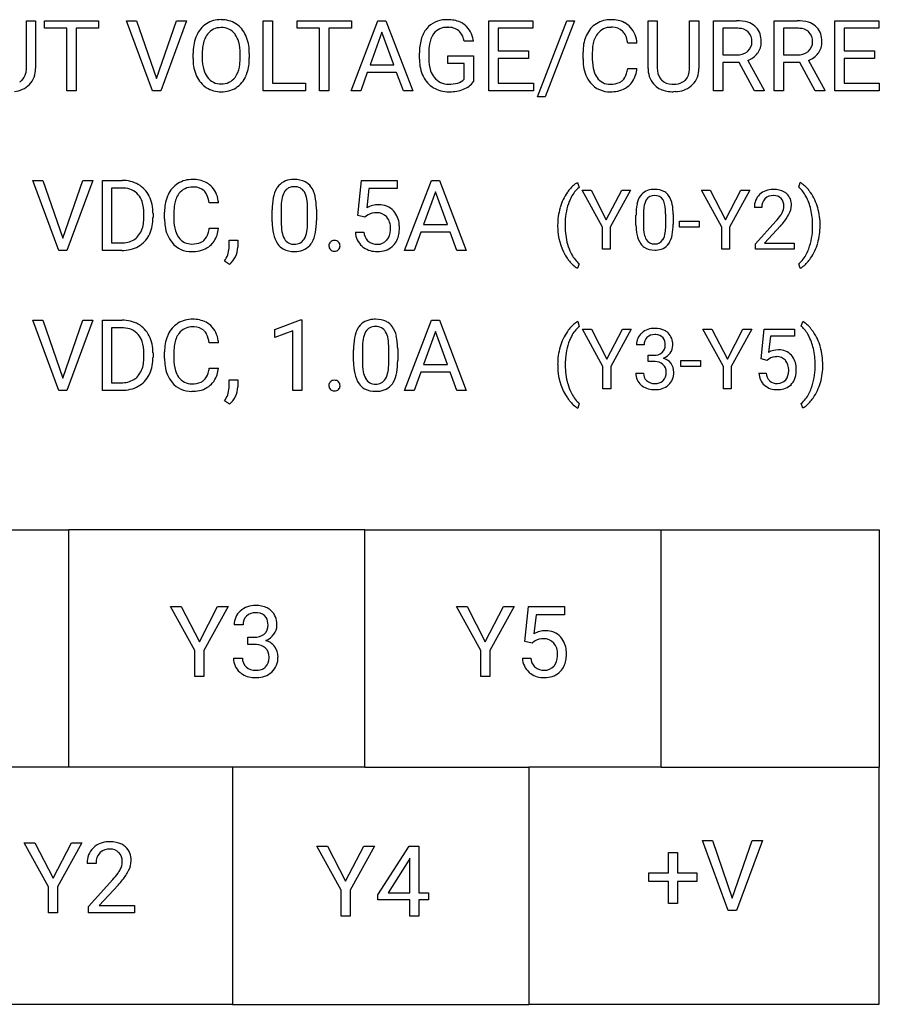
# Model space of a CAD drawing. Extents: x 0 to 120, y 0 to 95.
# Drawn here: x 66 to 82, y 28 to 46 of the extents above; entities that cross this region are included whole.
import ezdxf

# ---------------------------------------------------------------- set-up
doc = ezdxf.new("R2010")
doc.units = 0
doc.layers.add('DEFAULT_255_2_778', color=255, linetype='CONTINUOUS')

msp = doc.modelspace()

# ---------------------------------------------------------------- linework, layer by layer
at = {"layer": 'DEFAULT_255_2_778'}
for p, q in [((66.139, 46.398), (66.313, 46.398)), ((66.139, 45.505), (66.139, 46.398)), ((66.139, 46.398), (66.139, 46.398)), ((66.313, 46.398), (66.313, 45.503)), ((66.478, 46.255), (66.478, 46.398)), ((66.478, 46.398), (67.495, 46.398)), ((66.9, 46.255), (66.478, 46.255)), ((66.9, 45.082), (66.9, 46.255)), ((67.495, 46.255), (67.073, 46.255)), ((67.073, 46.255), (67.073, 45.082)), ((67.495, 46.398), (67.495, 46.255)), ((67.495, 46.398), (67.495, 46.398)), ((68.508, 45.082), (68.021, 46.398)), ((68.021, 46.398), (68.21, 46.398)), ((68.21, 46.398), (68.584, 45.312)), ((68.21, 46.398), (68.21, 46.398)), ((68.584, 45.312), (68.96, 46.398)), ((69.149, 46.398), (68.662, 45.082)), ((68.96, 46.398), (69.149, 46.398)), ((70.586, 45.082), (70.586, 46.398)), ((70.586, 46.398), (70.76, 46.398)), ((70.76, 46.398), (70.76, 45.224)), ((70.76, 46.398), (70.76, 46.398)), ((71.224, 46.255), (71.224, 46.398)), ((71.224, 46.398), (72.241, 46.398)), ((71.646, 46.255), (71.224, 46.255)), ((71.646, 45.082), (71.646, 46.255)), ((72.241, 46.255), (71.819, 46.255)), ((71.819, 46.255), (71.819, 45.082)), ((72.237, 45.082), (72.74, 46.398)), ((72.241, 46.398), (72.241, 46.255)), ((72.241, 46.398), (72.241, 46.398)), ((72.74, 46.398), (72.891, 46.398)), ((72.891, 46.398), (73.395, 45.082)), ((74.822, 45.081), (74.822, 46.398)), ((74.822, 46.398), (75.649, 46.398)), ((75.649, 46.255), (74.996, 46.255)), ((74.996, 46.255), (74.996, 45.832)), ((75.649, 46.398), (75.649, 46.255)), ((75.737, 44.969), (76.286, 46.398)), ((76.429, 46.398), (75.881, 44.969)), ((76.286, 46.398), (76.429, 46.398)), ((76.429, 46.398), (76.429, 46.398)), ((77.813, 45.501), (77.813, 46.398)), ((77.813, 46.398), (77.985, 46.398)), ((77.985, 46.398), (77.985, 45.506)), ((78.591, 46.398), (78.766, 46.398)), ((78.591, 45.505), (78.591, 46.398)), ((78.591, 46.398), (78.591, 46.398)), ((78.766, 46.398), (78.766, 45.503)), ((79.038, 45.082), (79.038, 46.398)), ((79.038, 46.398), (79.474, 46.398)), ((79.478, 46.256), (79.213, 46.256)), ((79.213, 46.256), (79.213, 46.255)), ((79.213, 46.255), (79.213, 45.756)), ((80.177, 45.082), (80.177, 46.398)), ((80.177, 46.398), (80.613, 46.398)), ((80.617, 46.256), (80.352, 46.256)), ((80.352, 46.256), (80.352, 46.255)), ((80.352, 46.255), (80.352, 45.756)), ((81.317, 45.081), (81.317, 46.398)), ((81.317, 46.398), (82.144, 46.398)), ((82.144, 46.255), (81.491, 46.255)), ((81.491, 46.255), (81.491, 45.832)), ((82.144, 46.398), (82.144, 46.255)), ((72.816, 46.184), (72.593, 45.568)), ((73.04, 45.568), (72.816, 46.184)), ((72.816, 46.184), (72.816, 46.184)), ((74.533, 46.012), (74.359, 46.012)), ((77.603, 45.975), (77.429, 45.975)), ((69.268, 45.685), (69.268, 45.78)), ((69.44, 45.794), (69.44, 45.697)), ((70.153, 45.685), (70.153, 45.782)), ((70.153, 45.685), (70.153, 45.685)), ((70.325, 45.78), (70.325, 45.697)), ((70.325, 45.78), (70.325, 45.78)), ((73.519, 45.676), (73.519, 45.791)), ((73.693, 45.796), (73.693, 45.688)), ((74.055, 45.596), (74.055, 45.737)), ((74.055, 45.737), (74.532, 45.737)), ((74.532, 45.737), (74.533, 45.737)), ((74.533, 45.737), (74.533, 45.254)), ((74.996, 45.832), (75.566, 45.832)), ((75.566, 45.69), (74.996, 45.69)), ((74.996, 45.69), (74.996, 45.223)), ((75.566, 45.832), (75.566, 45.69)), ((75.566, 45.832), (75.566, 45.832)), ((76.591, 45.678), (76.591, 45.805)), ((76.765, 45.8), (76.765, 45.673)), ((79.213, 45.756), (79.479, 45.756)), ((80.352, 45.756), (80.618, 45.756)), ((81.491, 45.832), (82.061, 45.832)), ((82.061, 45.69), (81.491, 45.69)), ((81.491, 45.69), (81.491, 45.223)), ((82.061, 45.832), (82.061, 45.69)), ((82.061, 45.832), (82.061, 45.832)), ((72.593, 45.568), (73.04, 45.568)), ((74.359, 45.596), (74.055, 45.596)), ((74.359, 45.3), (74.359, 45.596)), ((77.429, 45.499), (77.603, 45.499)), ((77.429, 45.499), (77.429, 45.499)), ((79.522, 45.614), (79.213, 45.614)), ((79.213, 45.614), (79.213, 45.082)), ((79.807, 45.082), (79.522, 45.614)), ((79.684, 45.651), (79.993, 45.093)), ((80.661, 45.614), (80.352, 45.614)), ((80.352, 45.614), (80.352, 45.082)), ((80.946, 45.082), (80.661, 45.614)), ((80.823, 45.651), (81.132, 45.093)), ((72.54, 45.425), (72.416, 45.082)), ((73.091, 45.425), (72.54, 45.425)), ((73.217, 45.082), (73.091, 45.425)), ((70.76, 45.224), (71.383, 45.224)), ((71.383, 45.224), (71.383, 45.082)), ((74.996, 45.223), (75.658, 45.223)), ((75.658, 45.223), (75.658, 45.081)), ((81.491, 45.223), (82.153, 45.223)), ((82.153, 45.223), (82.153, 45.081)), ((67.073, 45.082), (66.9, 45.082)), ((68.662, 45.082), (68.508, 45.082)), ((71.383, 45.082), (70.586, 45.082)), ((71.819, 45.082), (71.646, 45.082)), ((72.416, 45.082), (72.237, 45.082)), ((73.395, 45.082), (73.217, 45.082)), ((73.217, 45.082), (73.217, 45.082)), ((75.658, 45.081), (74.822, 45.081)), ((75.881, 44.969), (75.737, 44.969)), ((78.334, 45.065), (78.288, 45.063)), ((79.213, 45.082), (79.038, 45.082)), ((79.993, 45.082), (79.807, 45.082)), ((79.807, 45.082), (79.807, 45.082)), ((79.993, 45.093), (79.993, 45.082)), ((80.352, 45.082), (80.177, 45.082)), ((81.132, 45.082), (80.946, 45.082)), ((80.946, 45.082), (80.946, 45.082)), ((81.132, 45.093), (81.132, 45.082)), ((82.153, 45.081), (81.317, 45.081)), ((66.749, 42.081), (66.262, 43.398)), ((66.262, 43.398), (66.451, 43.398)), ((66.451, 43.398), (66.825, 42.312)), ((66.451, 43.398), (66.451, 43.398)), ((66.825, 42.312), (67.201, 43.398)), ((67.39, 43.398), (66.902, 42.081)), ((67.201, 43.398), (67.39, 43.398)), ((67.566, 42.081), (67.566, 43.398)), ((67.566, 43.398), (67.937, 43.398)), ((72.364, 42.742), (72.431, 43.398)), ((72.431, 43.398), (73.104, 43.398)), ((73.104, 43.398), (73.104, 43.244)), ((73.241, 42.081), (73.743, 43.398)), ((73.743, 43.398), (73.895, 43.398)), ((73.895, 43.398), (74.398, 42.081)), ((76.487, 43.357), (76.516, 43.265)), ((80.64, 43.271), (80.67, 43.357)), ((67.942, 43.255), (67.739, 43.255)), ((67.739, 43.255), (67.739, 42.224)), ((67.942, 43.256), (67.942, 43.255)), ((72.572, 43.244), (72.533, 42.885)), ((73.104, 43.244), (72.572, 43.244)), ((73.82, 43.184), (73.596, 42.568)), ((74.044, 42.568), (73.82, 43.184)), ((73.82, 43.184), (73.82, 43.184)), ((76.955, 42.52), (76.573, 43.215)), ((76.573, 43.215), (76.74, 43.215)), ((76.74, 43.215), (76.741, 43.215)), ((76.741, 43.215), (77.028, 42.658)), ((77.028, 42.658), (77.317, 43.215)), ((77.483, 43.215), (77.101, 42.52)), ((77.317, 43.215), (77.483, 43.215)), ((79.195, 42.52), (78.813, 43.215)), ((78.813, 43.215), (78.98, 43.215)), ((78.98, 43.215), (79.268, 42.658)), ((78.98, 43.215), (78.98, 43.215)), ((79.268, 42.658), (79.556, 43.215)), ((79.722, 43.215), (79.341, 42.52)), ((79.556, 43.215), (79.722, 43.215)), ((69.747, 42.975), (69.572, 42.975)), ((68.346, 42.704), (68.346, 42.781)), ((68.517, 42.784), (68.517, 42.7)), ((68.734, 42.678), (68.734, 42.805)), ((68.909, 42.8), (68.909, 42.672)), ((70.755, 42.62), (70.755, 42.844)), ((70.922, 42.885), (70.922, 42.617)), ((71.418, 42.598), (71.418, 42.872)), ((71.585, 42.86), (71.586, 42.86)), ((71.586, 42.86), (71.586, 42.643)), ((72.497, 42.707), (72.364, 42.742)), ((72.542, 42.744), (72.497, 42.708)), ((77.585, 42.56), (77.585, 42.748)), ((77.725, 42.782), (77.725, 42.557)), ((78.143, 42.541), (78.143, 42.771)), ((78.284, 42.762), (78.284, 42.579)), ((78.284, 42.762), (78.284, 42.762)), ((79.948, 42.888), (79.808, 42.888)), ((71.418, 42.598), (71.418, 42.598)), ((72.497, 42.708), (72.497, 42.707)), ((73.596, 42.568), (74.044, 42.568)), ((76.114, 42.557), (76.114, 42.556)), ((76.256, 42.612), (76.255, 42.547)), ((78.142, 42.54), (78.143, 42.541)), ((78.4, 42.519), (78.4, 42.635)), ((78.4, 42.635), (78.771, 42.635)), ((78.771, 42.635), (78.771, 42.519)), ((78.771, 42.635), (78.771, 42.635)), ((79.829, 42.207), (80.212, 42.634)), ((80.295, 42.543), (79.998, 42.221)), ((80.901, 42.534), (80.901, 42.558)), ((81.042, 42.549), (81.042, 42.549)), ((69.572, 42.499), (69.747, 42.499)), ((69.573, 42.499), (69.572, 42.499)), ((72.317, 42.428), (72.475, 42.428)), ((73.544, 42.425), (73.42, 42.081)), ((74.095, 42.425), (73.544, 42.425)), ((74.221, 42.081), (74.095, 42.425)), ((76.955, 42.106), (76.955, 42.52)), ((77.101, 42.52), (77.101, 42.106)), ((78.771, 42.519), (78.4, 42.519)), ((79.195, 42.106), (79.195, 42.52)), ((79.341, 42.52), (79.341, 42.106)), ((67.739, 42.224), (67.922, 42.224)), ((69.946, 42.128), (69.946, 42.279)), ((69.946, 42.279), (70.109, 42.279)), ((70.109, 42.279), (70.109, 42.148)), ((71.821, 42.169), (71.821, 42.169)), ((79.829, 42.106), (79.829, 42.207)), ((79.998, 42.221), (80.554, 42.221)), ((80.554, 42.221), (80.554, 42.106)), ((80.554, 42.221), (80.554, 42.221)), ((66.902, 42.081), (66.749, 42.081)), ((67.93, 42.081), (67.566, 42.081)), ((67.93, 42.081), (67.93, 42.081)), ((73.42, 42.081), (73.241, 42.081)), ((74.398, 42.081), (74.22, 42.081)), ((74.22, 42.081), (74.221, 42.081)), ((77.101, 42.106), (76.955, 42.106)), ((79.341, 42.106), (79.195, 42.106)), ((80.554, 42.106), (79.829, 42.106)), ((69.952, 41.819), (69.857, 41.884)), ((69.952, 41.819), (69.952, 41.819)), ((76.516, 41.835), (76.487, 41.749)), ((80.67, 41.749), (80.64, 41.835)), ((66.749, 39.456), (66.262, 40.773)), ((66.262, 40.773), (66.451, 40.773)), ((66.451, 40.773), (66.825, 39.687)), ((66.451, 40.773), (66.451, 40.773)), ((66.825, 39.687), (67.201, 40.773)), ((67.39, 40.773), (66.902, 39.456)), ((67.201, 40.773), (67.39, 40.773)), ((67.566, 39.456), (67.566, 40.773)), ((67.566, 40.773), (67.937, 40.773)), ((70.805, 40.599), (71.284, 40.779)), ((71.284, 40.779), (71.31, 40.779)), ((71.31, 40.779), (71.31, 39.456)), ((71.31, 40.779), (71.31, 40.779)), ((73.241, 39.456), (73.743, 40.773)), ((73.743, 40.773), (73.895, 40.773)), ((73.895, 40.773), (74.398, 39.456)), ((76.491, 40.748), (76.52, 40.655)), ((80.686, 40.661), (80.716, 40.748)), ((67.942, 40.63), (67.739, 40.63)), ((67.739, 40.63), (67.739, 39.598)), ((67.942, 40.63), (67.942, 40.63)), ((70.805, 40.447), (70.805, 40.599)), ((71.142, 40.571), (70.805, 40.447)), ((71.142, 39.456), (71.142, 40.571)), ((73.82, 40.559), (73.596, 39.943)), ((74.044, 39.943), (73.82, 40.559)), ((73.82, 40.559), (73.82, 40.559)), ((76.964, 39.902), (76.579, 40.604)), ((76.579, 40.604), (76.748, 40.604)), ((76.748, 40.604), (77.038, 40.042)), ((76.748, 40.604), (76.748, 40.604)), ((77.038, 40.042), (77.33, 40.604)), ((77.497, 40.604), (77.112, 39.902)), ((77.33, 40.604), (77.497, 40.604)), ((79.226, 39.902), (78.841, 40.604)), ((78.841, 40.604), (79.01, 40.604)), ((79.01, 40.604), (79.3, 40.042)), ((79.01, 40.604), (79.01, 40.604)), ((79.3, 40.042), (79.592, 40.604)), ((79.759, 40.604), (79.374, 39.902)), ((79.592, 40.604), (79.759, 40.604)), ((79.932, 40.046), (79.989, 40.604)), ((79.989, 40.604), (80.562, 40.604)), ((80.562, 40.604), (80.562, 40.473)), ((69.747, 40.349), (69.572, 40.349)), ((77.736, 40.311), (77.594, 40.311)), ((80.109, 40.473), (80.075, 40.167)), ((80.562, 40.473), (80.109, 40.473)), ((68.346, 40.079), (68.346, 40.156)), ((68.517, 40.159), (68.517, 40.075)), ((68.734, 40.053), (68.734, 40.18)), ((68.909, 40.175), (68.909, 40.047)), ((72.281, 39.995), (72.281, 40.218)), ((72.448, 40.259), (72.448, 39.992)), ((72.944, 39.973), (72.944, 40.247)), ((73.111, 40.235), (73.111, 40.018)), ((73.111, 40.234), (73.111, 40.235)), ((72.944, 39.973), (72.944, 39.973)), ((73.596, 39.943), (74.044, 39.943)), ((76.115, 39.94), (76.115, 39.939)), ((76.258, 39.995), (76.257, 39.93)), ((77.811, 39.998), (77.811, 40.114)), ((77.811, 40.114), (77.918, 40.114)), ((77.812, 39.998), (77.811, 39.998)), ((77.918, 39.998), (77.812, 39.998)), ((78.424, 39.902), (78.424, 40.018)), ((78.424, 40.018), (78.798, 40.018)), ((78.798, 40.018), (78.798, 39.902)), ((78.798, 40.018), (78.798, 40.018)), ((80.046, 40.017), (79.932, 40.046)), ((80.083, 40.047), (80.045, 40.017)), ((80.045, 40.017), (80.046, 40.017)), ((80.949, 39.916), (80.949, 39.941)), ((69.572, 39.874), (69.747, 39.874)), ((69.573, 39.873), (69.572, 39.874)), ((73.544, 39.8), (73.42, 39.456)), ((74.095, 39.8), (73.544, 39.8)), ((74.221, 39.456), (74.095, 39.8)), ((76.964, 39.484), (76.964, 39.902)), ((77.112, 39.902), (77.112, 39.484)), ((77.584, 39.78), (77.727, 39.78)), ((78.798, 39.902), (78.424, 39.902)), ((79.226, 39.484), (79.226, 39.902)), ((79.374, 39.902), (79.374, 39.484)), ((79.892, 39.779), (80.026, 39.779)), ((81.092, 39.931), (81.092, 39.931)), ((67.739, 39.598), (67.922, 39.598)), ((69.946, 39.503), (69.946, 39.654)), ((69.946, 39.654), (70.109, 39.654)), ((70.109, 39.654), (70.109, 39.523)), ((66.902, 39.456), (66.749, 39.456)), ((67.93, 39.456), (67.566, 39.456)), ((67.93, 39.456), (67.93, 39.456)), ((71.31, 39.456), (71.142, 39.456)), ((71.821, 39.544), (71.821, 39.544)), ((73.42, 39.456), (73.241, 39.456)), ((74.398, 39.456), (74.22, 39.456)), ((74.22, 39.456), (74.221, 39.456)), ((77.112, 39.484), (76.964, 39.484)), ((77.939, 39.469), (77.939, 39.469)), ((79.374, 39.484), (79.226, 39.484)), ((69.952, 39.194), (69.857, 39.259)), ((76.52, 39.21), (76.491, 39.124)), ((80.716, 39.123), (80.686, 39.21)), ((69.952, 39.194), (69.952, 39.194)), ((61.373, 36.835), (66.934, 36.835)), ((72.495, 36.835), (66.934, 36.835)), ((66.934, 32.381), (66.934, 36.835)), ((72.495, 36.835), (78.056, 36.835)), ((72.495, 32.381), (72.495, 36.835)), ((78.057, 36.835), (82.153, 36.835)), ((78.057, 32.381), (78.057, 36.835)), ((82.153, 36.835), (82.153, 32.381)), ((69.3, 34.572), (68.847, 35.398)), ((68.847, 35.398), (69.045, 35.398)), ((69.045, 35.398), (69.046, 35.398)), ((69.046, 35.398), (69.387, 34.737)), ((69.387, 34.737), (69.73, 35.398)), ((69.927, 35.398), (69.473, 34.572)), ((69.73, 35.398), (69.927, 35.398)), ((74.669, 34.572), (74.215, 35.398)), ((74.215, 35.398), (74.414, 35.398)), ((74.414, 35.398), (74.756, 34.737)), ((74.414, 35.398), (74.414, 35.398)), ((74.756, 34.737), (75.099, 35.398)), ((75.296, 35.398), (74.842, 34.572)), ((75.099, 35.398), (75.296, 35.398)), ((75.499, 34.742), (75.566, 35.398)), ((75.566, 35.398), (76.24, 35.398)), ((76.24, 35.398), (76.24, 35.243)), ((75.708, 35.243), (75.668, 34.884)), ((76.24, 35.243), (75.708, 35.243)), ((70.208, 35.053), (70.041, 35.053)), ((70.297, 34.684), (70.297, 34.821)), ((70.297, 34.821), (70.423, 34.821)), ((70.422, 34.684), (70.296, 34.684)), ((70.296, 34.684), (70.297, 34.684)), ((75.633, 34.707), (75.499, 34.742)), ((75.677, 34.744), (75.633, 34.707)), ((75.633, 34.707), (75.633, 34.707)), ((69.3, 34.081), (69.3, 34.572)), ((69.473, 34.572), (69.473, 34.081)), ((70.029, 34.428), (70.197, 34.428)), ((74.669, 34.081), (74.669, 34.572)), ((74.842, 34.572), (74.842, 34.081)), ((75.453, 34.428), (75.611, 34.428)), ((69.473, 34.081), (69.3, 34.081)), ((74.842, 34.081), (74.669, 34.081)), ((66.934, 32.381), (64.451, 32.381)), ((70.012, 32.381), (66.934, 32.381)), ((70.012, 32.381), (70.012, 27.928)), ((72.495, 32.381), (70.012, 32.381)), ((72.495, 32.381), (75.573, 32.381)), ((75.573, 32.381), (75.573, 27.928)), ((78.057, 32.381), (75.573, 32.381)), ((78.057, 32.381), (82.153, 32.381)), ((82.153, 27.928), (82.153, 32.381)), ((66.553, 30.135), (66.1, 30.96)), ((66.1, 30.96), (66.299, 30.96)), ((66.299, 30.96), (66.64, 30.299)), ((66.299, 30.96), (66.299, 30.96)), ((66.64, 30.299), (66.984, 30.96)), ((67.18, 30.96), (66.727, 30.135)), ((66.984, 30.96), (67.18, 30.96)), ((72.047, 30.072), (71.594, 30.898)), ((71.594, 30.898), (71.792, 30.898)), ((71.792, 30.898), (71.793, 30.898)), ((71.793, 30.898), (72.134, 30.237)), ((72.134, 30.237), (72.477, 30.898)), ((72.674, 30.898), (72.22, 30.072)), ((72.477, 30.898), (72.674, 30.898)), ((72.739, 29.985), (73.328, 30.898)), ((73.328, 30.898), (73.506, 30.898)), ((73.506, 30.898), (73.506, 30.023)), ((73.506, 30.898), (73.506, 30.898)), ((79.317, 29.688), (78.831, 31.005)), ((78.831, 31.005), (79.019, 31.005)), ((79.019, 31.005), (79.393, 29.919)), ((79.019, 31.005), (79.019, 31.005)), ((79.393, 29.919), (79.769, 31.005)), ((79.959, 31.005), (79.471, 29.688)), ((79.769, 31.005), (79.959, 31.005)), ((78.194, 30.394), (78.194, 30.779)), ((78.194, 30.779), (78.362, 30.779)), ((78.362, 30.779), (78.362, 30.394)), ((78.362, 30.779), (78.362, 30.779)), ((67.449, 30.573), (67.281, 30.573)), ((73.318, 30.633), (72.929, 30.023)), ((73.338, 30.669), (73.318, 30.633)), ((73.318, 30.633), (73.318, 30.633)), ((73.338, 30.023), (73.338, 30.669)), ((77.827, 30.236), (77.827, 30.394)), ((77.827, 30.394), (78.194, 30.394)), ((78.362, 30.394), (78.728, 30.394)), ((78.728, 30.394), (78.728, 30.236)), ((67.307, 29.764), (67.762, 30.27)), ((67.861, 30.163), (67.508, 29.78)), ((78.194, 30.236), (77.827, 30.236)), ((78.194, 29.82), (78.194, 30.236)), ((78.728, 30.236), (78.362, 30.236)), ((78.362, 30.236), (78.362, 29.82)), ((66.553, 29.644), (66.553, 30.135)), ((66.727, 30.135), (66.727, 29.644)), ((72.047, 29.581), (72.047, 30.072)), ((72.22, 30.072), (72.22, 29.581)), ((72.739, 29.887), (72.739, 29.985)), ((72.929, 30.023), (73.338, 30.023)), ((73.506, 30.023), (73.689, 30.023)), ((73.689, 30.023), (73.689, 29.887)), ((67.508, 29.78), (68.169, 29.78)), ((68.168, 29.78), (68.168, 29.644)), ((68.169, 29.78), (68.168, 29.78)), ((73.338, 29.887), (72.739, 29.887)), ((73.338, 29.581), (73.338, 29.887)), ((73.689, 29.887), (73.506, 29.887)), ((73.506, 29.887), (73.506, 29.581)), ((78.362, 29.82), (78.194, 29.82)), ((66.727, 29.644), (66.553, 29.644)), ((67.307, 29.644), (67.307, 29.764)), ((68.168, 29.644), (67.307, 29.644)), ((79.471, 29.688), (79.317, 29.688)), ((72.22, 29.581), (72.047, 29.581)), ((73.506, 29.581), (73.338, 29.581)), ((70.012, 27.927), (64.451, 27.927)), ((70.012, 27.927), (75.573, 27.927)), ((75.573, 27.928), (82.153, 27.928))]:
    msp.add_line(p, q, dxfattribs=at)
for centre, radius, start, end in [((69.787, 45.916), 0.501, 89.011, 122.2812), ((69.806, 45.907), 0.509, 58.1654, 91.1261), ((74.012, 45.947), 0.468, 91.341, 139.2399), ((74.047, 45.693), 0.723, 89.9631, 93.6166), ((74.061, 45.851), 0.565, 66.2924, 91.3448), ((77.109, 45.9), 0.516, 88.8233, 121.2191), ((77.134, 45.89), 0.526, 63.4215, 91.4862), ((69.797, 45.918), 0.504, 123.3319, 156.855), ((69.785, 45.961), 0.306, 87.8514, 143.7987), ((69.81, 45.958), 0.31, 36.5049, 92.5481), ((69.807, 45.927), 0.491, 22.8631, 57.0528), ((74.079, 45.904), 0.546, 140.3831, 165.0977), ((74.03, 45.966), 0.307, 86.567, 143.1509), ((74.049, 45.779), 0.494, 87.0714, 90.0289), ((74.074, 45.986), 0.287, 44.2419, 90.1052), ((74.115, 45.995), 0.412, 50.0993, 65.1582), ((74.086, 45.973), 0.447, 8.4158, 49.011), ((77.103, 45.927), 0.49, 122.2131, 155.8033), ((77.107, 45.963), 0.31, 87.612, 142.9215), ((77.12, 45.782), 0.492, 87.3606, 90.0245), ((77.144, 45.988), 0.285, 48.9142, 90.21), ((77.178, 45.999), 0.409, 47.1535, 62.177), ((77.128, 45.957), 0.474, 7.0937, 46.1354), ((79.486, 45.726), 0.672, 72.6988, 91.0655), ((79.475, 45.732), 0.524, 85.0411, 89.6246), ((79.509, 45.972), 0.282, 50.4819, 87.716), ((79.568, 45.999), 0.387, 50.2518, 72.2411), ((79.585, 46.035), 0.349, 1.3529, 48.616), ((80.625, 45.726), 0.672, 72.6988, 91.0655), ((80.614, 45.732), 0.524, 85.0824, 89.6225), ((80.648, 45.971), 0.283, 50.5141, 87.7548), ((80.707, 45.999), 0.387, 50.2518, 72.2411), ((80.724, 46.035), 0.349, 1.3529, 48.616), ((70.093, 45.794), 0.825, 159.1096, 180.9465), ((69.934, 45.844), 0.659, 155.6386, 158.2528), ((69.932, 45.859), 0.485, 144.3692, 172.2746), ((69.712, 45.889), 0.429, 14.5995, 36.0039), ((69.528, 45.804), 0.797, 0.9545, 23.2121), ((74.451, 45.804), 0.932, 165.0463, 180.7802), ((74.165, 45.887), 0.463, 145.2916, 171.2153), ((74.018, 45.962), 0.345, 8.3317, 40.5132), ((73.867, 45.916), 0.673, 8.1521, 10.4654), ((77.358, 45.818), 0.768, 158.3849, 181.0046), ((77.21, 45.866), 0.613, 154.7733, 157.4826), ((77.231, 45.88), 0.459, 144.0079, 172.0282), ((77.158, 46.021), 0.251, 27.7123, 46.4046), ((76.943, 45.918), 0.489, 6.686, 26.6863), ((79.549, 46.034), 0.208, 46.982, 48.237), ((79.522, 46.017), 0.24, 356.3947, 44.905), ((79.356, 46.003), 0.579, 359.9481, 4.0287), ((80.69, 46.035), 0.207, 46.5195, 48.2049), ((80.66, 46.017), 0.24, 356.4354, 44.421), ((80.495, 46.003), 0.579, 359.9481, 4.0287), ((70.309, 45.788), 0.868, 170.9778, 179.6137), ((69.344, 45.795), 0.809, 359.1131, 14.516), ((74.612, 45.8), 0.918, 170.0991, 180.2477), ((77.626, 45.806), 0.861, 170.7625, 180.3647), ((76.891, 45.904), 0.716, 5.6827, 8.999), ((79.535, 45.993), 0.226, 311.4951, 2.4092), ((79.581, 45.995), 0.355, 324.3415, 1.2277), ((80.674, 45.993), 0.226, 311.4951, 2.4092), ((80.72, 45.995), 0.355, 324.3415, 1.2277), ((70.312, 45.696), 1.044, 180.5802, 181.8481), ((70.198, 45.685), 0.758, 179.0409, 196.2391), ((69.262, 45.689), 0.891, 349.6172, 359.7461), ((69.466, 45.684), 0.859, 341.4283, 0.8748), ((69.224, 45.781), 1.101, 359.9886, 1.9229), ((74.519, 45.687), 1, 180.5925, 181.4109), ((74.377, 45.675), 0.684, 178.9335, 198.6072), ((77.547, 45.675), 0.957, 179.7852, 188.257), ((77.485, 45.66), 0.72, 178.9992, 197.0471), ((79.493, 46.066), 0.31, 267.4253, 305.0276), ((79.525, 46.005), 0.242, 307.0437, 311.1725), ((79.551, 46.025), 0.396, 289.6274, 323.3041), ((80.632, 46.066), 0.31, 267.4167, 305.0496), ((80.665, 46.005), 0.242, 307.0746, 311.2096), ((80.69, 46.025), 0.396, 289.6274, 323.3041), ((65.849, 45.481), 0.29, 317.0515, 0.3308), ((65.644, 45.505), 0.495, 357.4221, 0.023), ((65.893, 45.489), 0.42, 316.1442, 1.8892), ((70.038, 45.674), 0.77, 180.8476, 204.2457), ((69.679, 45.603), 0.465, 324.5565, 350.6996), ((74.254, 45.666), 0.735, 180.3294, 205.1843), ((77.2, 45.611), 0.604, 187.0465, 219.0831), ((76.802, 45.593), 0.634, 342.9151, 351.4776), ((77.067, 45.548), 0.538, 327.2583, 354.7989), ((78.444, 45.506), 0.631, 180.5185, 182.8078), ((78.31, 45.493), 0.325, 177.5917, 212.6019), ((78.301, 45.481), 0.29, 317.0515, 0.3308), ((78.096, 45.505), 0.495, 357.4221, 0.023), ((78.346, 45.489), 0.42, 316.1442, 1.8892), ((69.798, 45.564), 0.506, 204.0633, 237.031), ((69.895, 45.6), 0.443, 196.6813, 215.792), ((69.787, 45.518), 0.308, 215.2507, 272.0916), ((69.813, 45.517), 0.306, 267.2363, 323.202), ((69.806, 45.552), 0.494, 303.1918, 336.9874), ((69.665, 45.627), 0.653, 335.7744, 340.6065), ((74.044, 45.568), 0.503, 205.2396, 238.6109), ((74.142, 45.602), 0.438, 199.3225, 217.4314), ((74.056, 45.532), 0.327, 216.8807, 272.0349), ((74.168, 45.479), 0.262, 285.5574, 316.8983), ((77.214, 45.582), 0.439, 197.6646, 214.8253), ((77.094, 45.493), 0.289, 214.0734, 272.1938), ((77.132, 45.48), 0.286, 312.8783, 345.1095), ((78.223, 45.478), 0.409, 180.3957, 226.8932), ((78.237, 45.456), 0.244, 214.6309, 224.8339), ((65.875, 45.525), 0.458, 274.839, 314.5346), ((65.894, 45.449), 0.235, 300.8221, 315.1935), ((69.789, 45.565), 0.502, 237.9191, 271.0327), ((69.809, 45.57), 0.507, 268.7416, 301.7965), ((74.058, 45.604), 0.54, 239.3531, 271.059), ((74.078, 45.806), 0.602, 269.0212, 285.4684), ((74.205, 45.487), 0.402, 290.5418, 324.5716), ((77.088, 45.526), 0.464, 219.6879, 272.0915), ((77.117, 45.599), 0.395, 268.1702, 293.4772), ((77.143, 45.54), 0.475, 273.1683, 310.0622), ((77.174, 45.451), 0.236, 295.1657, 310.1669), ((77.176, 45.488), 0.414, 311.1941, 326.0342), ((78.221, 45.485), 0.413, 227.7299, 244.4878), ((78.274, 45.623), 0.56, 245.646, 271.3822), ((78.261, 45.494), 0.288, 226.7055, 269.5956), ((78.287, 45.704), 0.499, 266.7234, 270.0379), ((78.301, 45.549), 0.344, 267.8051, 298.8314), ((78.327, 45.525), 0.458, 274.839, 314.5346), ((78.346, 45.449), 0.235, 300.8221, 315.1935), ((74.068, 46.101), 1.038, 269.9952, 271.0844), ((74.087, 45.798), 0.735, 270.0638, 290.6938), ((77.106, 45.805), 0.742, 269.9251, 274.9535), ((78.284, 45.754), 0.691, 274.1538, 276.8246), ((67.949, 42.801), 0.597, 60.7749, 91.1437), ((67.984, 42.876), 0.515, 26.5407, 60.0491), ((69.247, 42.927), 0.49, 122.2131, 155.8033), ((69.253, 42.9), 0.516, 88.8233, 121.2191), ((69.251, 42.963), 0.31, 87.612, 142.9215), ((69.277, 42.89), 0.526, 63.4215, 91.4862), ((69.264, 42.781), 0.492, 87.3606, 90.0245), ((69.288, 42.988), 0.285, 48.9142, 90.21), ((69.322, 42.999), 0.409, 47.1535, 62.177), ((69.272, 42.957), 0.474, 7.0937, 46.1354), ((71.158, 43.06), 0.371, 144.5999, 148.4273), ((71.13, 43.073), 0.34, 91.9996, 143.7219), ((71.156, 43.077), 0.203, 86.0394, 148.6721), ((71.169, 42.827), 0.589, 89.919, 94.9591), ((71.183, 42.978), 0.438, 63.7974, 91.7334), ((71.184, 43.075), 0.205, 31.4961, 93.9512), ((71.233, 43.097), 0.309, 36.1781, 62.2709), ((71.082, 43.001), 0.488, 11.7585, 34.8892), ((76.86, 42.793), 0.68, 129.0237, 145.8728), ((76.855, 42.843), 0.541, 128.8095, 153.8597), ((76.681, 43.004), 0.403, 118.7368, 128.0514), ((80.386, 42.961), 0.402, 49.4138, 50.7038), ((80.259, 42.833), 0.581, 27.5101, 48.0819), ((80.399, 42.896), 0.535, 37.9537, 59.5827), ((67.936, 42.672), 0.584, 87.3997, 89.4487), ((67.964, 42.888), 0.367, 41.1566, 90.1367), ((67.931, 42.871), 0.403, 18.8678, 39.8466), ((67.81, 42.793), 0.707, 359.2396, 26.2396), ((69.502, 42.818), 0.768, 158.3849, 181.0046), ((69.354, 42.866), 0.613, 154.7733, 157.4826), ((69.375, 42.88), 0.459, 144.0079, 172.0282), ((69.302, 43.021), 0.251, 27.7123, 46.4046), ((69.086, 42.918), 0.489, 6.686, 26.6863), ((71.322, 42.975), 0.555, 149.763, 170.301), ((71.338, 42.983), 0.407, 150.6975, 171.8968), ((71.024, 42.992), 0.385, 8.7957, 29.5511), ((70.521, 42.87), 1.064, 0.7939, 12.4703), ((77.084, 42.623), 0.961, 144.9306, 164.0439), ((77.155, 42.673), 0.886, 152.5765, 158.0697), ((78.026, 42.872), 0.43, 146.151, 169.1875), ((77.903, 42.939), 0.29, 90.3328, 143.5579), ((77.922, 42.944), 0.17, 86.0545, 148.6948), ((77.933, 42.722), 0.508, 89.9544, 93.6764), ((77.945, 42.942), 0.173, 31.668, 93.9405), ((77.947, 42.875), 0.355, 60.0968, 92.1451), ((77.987, 42.962), 0.26, 36.1515, 58.1603), ((77.846, 42.873), 0.426, 9.9961, 34.6284), ((80.134, 42.901), 0.327, 134.2958, 182.3092), ((80.148, 42.871), 0.358, 89.0534, 132.5555), ((80.156, 42.898), 0.216, 86.4992, 133.8169), ((80.169, 42.668), 0.561, 89.9934, 91.5596), ((80.183, 42.848), 0.381, 60.3853, 92.0378), ((80.178, 42.931), 0.183, 44.0742, 92.6055), ((80.225, 42.939), 0.282, 47.8517, 58.6206), ((80.227, 42.944), 0.277, 357.5706, 47.5522), ((79.889, 42.626), 1.005, 13.1786, 28.234), ((80.127, 42.659), 0.895, 34.9197, 39.1991), ((80.067, 42.62), 0.967, 15.873, 34.7884), ((67.682, 42.793), 0.664, 358.9067, 18.2606), ((69.77, 42.805), 0.861, 170.7625, 180.3647), ((69.034, 42.904), 0.716, 5.6827, 8.999), ((71.943, 42.856), 1.188, 169.7139, 180.5997), ((71.902, 42.885), 0.98, 170.8505, 180.0009), ((70.417, 42.884), 1.001, 359.323, 9.6041), ((72.745, 42.517), 0.424, 89.0278, 120.0248), ((72.769, 42.579), 0.363, 42.206, 92.6085), ((77.376, 42.594), 1.121, 158.5, 178.3581), ((78.553, 42.76), 0.968, 168.558, 180.732), ((78.59, 42.78), 0.865, 172.1561, 179.8315), ((78.092, 42.858), 0.361, 151.0019, 173.6529), ((77.824, 42.878), 0.31, 10.4554, 29.9112), ((77.338, 42.783), 0.804, 359.1611, 10.8131), ((77.318, 42.763), 0.966, 359.9345, 10.9988), ((80.176, 42.901), 0.229, 138.0353, 183.4092), ((80.163, 42.924), 0.199, 357.8097, 42.6214), ((80.099, 42.917), 0.263, 331.3018, 359.7659), ((80.127, 42.945), 0.376, 330.8815, 358.0318), ((70.012, 42.845), 1.573, 0.5184, 1.4475), ((72.658, 42.593), 0.19, 121.5209, 127.4857), ((72.701, 42.498), 0.294, 87.5029, 119.0594), ((72.724, 42.548), 0.244, 42.2019, 92.3965), ((72.67, 42.514), 0.306, 357.2345, 40.1046), ((72.706, 42.541), 0.435, 3.5678, 40.3168), ((77.294, 42.56), 1.18, 163.9465, 180.2061), ((79.269, 43.479), 1.267, 318.1503, 324.5991), ((79.909, 43.02), 0.479, 324.913, 331.3657), ((79.66, 43.187), 0.902, 319.4802, 331.9184), ((79.638, 42.567), 1.262, 359.5815, 13.1961), ((79.837, 42.557), 1.205, 359.6035, 15.7623), ((67.895, 42.637), 0.445, 319.6165, 352.888), ((67.561, 42.7), 0.785, 351.3367, 0.2772), ((67.796, 42.686), 0.721, 336.253, 1.1011), ((69.691, 42.674), 0.957, 179.7852, 188.257), ((69.344, 42.611), 0.604, 187.0465, 219.0831), ((69.628, 42.66), 0.72, 178.9992, 197.0471), ((71.856, 42.623), 1.101, 180.1254, 191.8455), ((71.897, 42.605), 0.974, 179.2825, 190.2499), ((70.42, 42.601), 0.999, 350.4728, 359.8045), ((70.362, 42.631), 1.224, 350.0048, 0.575), ((72.444, 42.502), 0.699, 359.9059, 5.4163), ((77.471, 42.556), 1.357, 179.9501, 184.6625), ((77.523, 42.534), 1.268, 179.3995, 195.327), ((77.679, 42.568), 1.424, 177.6609, 178.2051), ((78.539, 42.563), 0.954, 180.1895, 190.6773), ((78.51, 42.544), 0.785, 179.1194, 191.4762), ((77.275, 42.545), 0.868, 351.3577, 359.6912), ((77.285, 42.567), 0.998, 348.9164, 0.6967), ((79.188, 43.566), 1.508, 317.2481, 320.1848), ((79.39, 42.542), 1.51, 359.0633, 359.6767), ((79.864, 42.544), 1.178, 344.1999, 0.2305), ((67.97, 42.584), 0.354, 302.0754, 318.304), ((67.995, 42.597), 0.503, 299.1703, 333.5562), ((67.921, 42.642), 0.589, 332.9167, 335.3172), ((69.358, 42.582), 0.439, 197.6646, 214.8253), ((69.276, 42.48), 0.286, 312.8783, 345.1095), ((68.946, 42.593), 0.634, 342.9151, 351.4776), ((69.211, 42.548), 0.538, 327.2583, 354.7989), ((71.289, 42.497), 0.52, 191.146, 214.4428), ((71.328, 42.498), 0.395, 189.682, 209.7349), ((71.012, 42.494), 0.396, 329.9604, 351.5665), ((71.002, 42.512), 0.573, 330.3782, 350.6153), ((72.702, 42.446), 0.386, 182.624, 227.6813), ((72.747, 42.451), 0.273, 184.8613, 222.7492), ((72.662, 42.471), 0.313, 322.2592, 358.8949), ((72.43, 42.499), 0.546, 356.4105, 0.0485), ((72.625, 42.488), 0.518, 335.4343, 1.4791), ((77.138, 42.512), 1.021, 183.764, 214.2544), ((78.045, 42.462), 0.45, 189.6471, 214.2148), ((78.054, 42.451), 0.32, 191.3452, 210.0091), ((77.789, 42.458), 0.347, 330.2049, 352.7656), ((77.831, 42.454), 0.442, 326.5638, 349.6236), ((79.706, 42.523), 1.195, 339.9591, 359.7289), ((67.936, 42.66), 0.436, 268.1498, 300.5452), ((67.938, 42.716), 0.634, 269.341, 298.5315), ((69.231, 42.526), 0.464, 219.6879, 272.0915), ((69.237, 42.493), 0.289, 214.0734, 272.1938), ((69.261, 42.599), 0.395, 268.1702, 293.4772), ((69.287, 42.54), 0.475, 273.1683, 310.0622), ((69.318, 42.45), 0.236, 295.1657, 310.1669), ((69.32, 42.488), 0.414, 311.1941, 326.0342), ((71.117, 42.387), 0.316, 215.6282, 240.2905), ((71.161, 42.404), 0.205, 210.0866, 272.8641), ((71.183, 42.402), 0.202, 266.6514, 328.3818), ((71.209, 42.406), 0.341, 271.3404, 324.1522), ((71.176, 42.423), 0.377, 324.966, 329.0417), ((71.925, 42.172), 0.105, 138.9556, 181.9075), ((71.92, 42.166), 0.0993, 178.3233, 222.2103), ((71.916, 42.172), 0.098, 85.5923, 135.3244), ((71.931, 42.169), 0.101, 45.3979, 94.1184), ((71.926, 42.172), 0.102, 358.1757, 42.3622), ((71.931, 42.166), 0.0971, 316.4507, 1.5737), ((72.685, 42.435), 0.367, 228.6086, 234.3916), ((72.689, 42.409), 0.202, 225.133, 228.5966), ((72.715, 42.45), 0.25, 230.2971, 272.7329), ((72.738, 42.425), 0.225, 267.2601, 319.8012), ((72.759, 42.448), 0.383, 271.4825, 315.7781), ((72.763, 42.434), 0.371, 316.902, 334.1838), ((77.214, 42.457), 0.95, 195.7824, 206.2347), ((77.891, 42.365), 0.268, 215.6488, 234.9893), ((77.926, 42.377), 0.172, 210.0245, 272.8463), ((77.945, 42.375), 0.17, 266.6304, 328.4372), ((77.964, 42.381), 0.29, 269.681, 324.0259), ((80.075, 42.484), 0.959, 325.1265, 344.2103), ((69.249, 42.805), 0.742, 269.9251, 274.9535), ((69.509, 42.149), 0.437, 322.7856, 357.3311), ((69.696, 42.152), 0.413, 333.1155, 359.433), ((71.158, 42.484), 0.421, 241.9507, 271.8195), ((71.173, 42.648), 0.584, 269.9373, 274.383), ((71.916, 42.17), 0.0995, 225.6942, 274.435), ((71.931, 42.174), 0.103, 265.9523, 313.4947), ((72.712, 42.491), 0.427, 235.7538, 271.9918), ((72.727, 42.679), 0.616, 269.9543, 273.8673), ((76.925, 42.304), 0.623, 205.3387, 227.2151), ((77.922, 42.429), 0.339, 237.0189, 272.3416), ((77.936, 42.593), 0.503, 269.9687, 273.0987), ((80.304, 42.252), 0.536, 308.8193, 334.355), ((79.986, 42.426), 0.898, 333.1008, 339.6164), ((69.675, 42.148), 0.43, 310.0987, 334.8965), ((77.042, 42.455), 0.91, 214.6918, 218.967), ((76.761, 42.213), 0.54, 217.6964, 239.4186), ((76.805, 42.188), 0.456, 228.3928, 230.6657), ((80.467, 42.112), 0.416, 299.0965, 308.3425), ((80.291, 42.317), 0.687, 309.29, 326.2566), ((67.949, 40.176), 0.597, 60.7749, 91.1437), ((67.984, 40.251), 0.515, 26.5407, 60.0491), ((69.247, 40.301), 0.49, 122.2131, 155.8033), ((69.253, 40.275), 0.516, 88.8233, 121.2191), ((69.277, 40.265), 0.526, 63.4215, 91.4862), ((69.322, 40.374), 0.409, 47.1535, 62.177), ((72.656, 40.448), 0.34, 91.9996, 143.7219), ((72.695, 40.202), 0.589, 89.919, 94.9591), ((72.709, 40.353), 0.438, 63.7974, 91.7334), ((72.759, 40.472), 0.309, 36.1781, 62.2709), ((76.869, 40.178), 0.688, 129.0627, 145.8727), ((76.688, 40.391), 0.408, 118.7634, 128.0966), ((80.444, 40.284), 0.538, 37.8906, 59.6294), ((67.936, 40.047), 0.584, 87.3997, 89.4487), ((67.964, 40.262), 0.367, 41.1566, 90.1367), ((67.931, 40.246), 0.403, 18.8678, 39.8466), ((69.354, 40.241), 0.613, 154.7733, 157.4826), ((69.375, 40.255), 0.459, 144.0079, 172.0282), ((69.251, 40.338), 0.31, 87.612, 142.9215), ((69.264, 40.156), 0.492, 87.3606, 90.0245), ((69.288, 40.363), 0.285, 48.9142, 90.21), ((69.302, 40.395), 0.251, 27.7123, 46.4046), ((69.086, 40.292), 0.489, 6.686, 26.6863), ((69.272, 40.332), 0.474, 7.0937, 46.1354), ((72.847, 40.349), 0.555, 149.763, 170.301), ((72.683, 40.435), 0.371, 144.5999, 148.4273), ((72.864, 40.358), 0.407, 150.6975, 171.8968), ((72.682, 40.452), 0.203, 86.0394, 148.6721), ((72.71, 40.449), 0.205, 31.4961, 93.9512), ((72.55, 40.367), 0.385, 8.7957, 29.5511), ((72.608, 40.376), 0.488, 11.7585, 34.8892), ((77.095, 40.006), 0.971, 144.9667, 164.0668), ((76.865, 40.227), 0.549, 128.8791, 153.8181), ((77.88, 40.317), 0.286, 131.325, 181.275), ((77.925, 40.267), 0.353, 87.8726, 131.4174), ((77.928, 40.3), 0.204, 87.16, 132.2611), ((77.951, 40.233), 0.387, 61.3336, 91.9753), ((77.939, 40.139), 0.364, 87.268, 90.0306), ((77.961, 40.324), 0.179, 41.1975, 91.7338), ((77.995, 40.331), 0.28, 47.0192, 59.6), ((77.976, 40.322), 0.3, 357.7622, 45.5764), ((80.427, 40.345), 0.409, 49.0155, 50.7255), ((80.299, 40.217), 0.59, 27.562, 47.7396), ((80.171, 40.047), 0.899, 34.8372, 39.1397), ((80.111, 40.004), 0.973, 15.8884, 34.8787), ((67.682, 40.168), 0.664, 358.9067, 18.2606), ((67.81, 40.168), 0.707, 359.2396, 26.2396), ((69.502, 40.193), 0.768, 158.3849, 181.0046), ((69.77, 40.18), 0.861, 170.7625, 180.3647), ((69.034, 40.279), 0.716, 5.6827, 8.999), ((73.469, 40.231), 1.188, 169.7139, 180.5997), ((73.428, 40.259), 0.98, 170.8505, 180.0009), ((71.943, 40.259), 1.001, 359.323, 9.6041), ((72.046, 40.245), 1.064, 0.7939, 12.4703), ((77.392, 39.977), 1.134, 158.5469, 178.2874), ((77.168, 40.056), 0.897, 152.5475, 158.0265), ((77.92, 40.319), 0.184, 134.4127, 182.5371), ((77.957, 40.298), 0.177, 312.3539, 2.617), ((77.92, 40.319), 0.214, 356.5573, 34.8999), ((77.786, 40.303), 0.49, 359.9996, 0.8135), ((79.929, 40.009), 1.014, 13.2079, 28.2824), ((71.538, 40.22), 1.573, 0.5184, 1.4475), ((77.3, 39.944), 1.186, 163.881, 180.2149), ((77.928, 40.348), 0.234, 267.693, 309.4157), ((77.994, 40.325), 0.287, 291.8716, 325.1867), ((78.029, 40.307), 0.247, 324.0579, 359.1937), ((80.256, 39.855), 0.361, 89.0679, 120.0287), ((80.276, 39.908), 0.308, 42.1167, 92.6369), ((79.681, 39.95), 1.268, 359.5782, 13.2655), ((79.875, 39.939), 1.217, 359.6039, 15.7757), ((67.895, 40.012), 0.445, 319.6165, 352.888), ((67.561, 40.075), 0.785, 351.3367, 0.2772), ((67.796, 40.061), 0.721, 336.253, 1.1011), ((69.691, 40.049), 0.957, 179.7852, 188.257), ((69.628, 40.035), 0.72, 178.9992, 197.0471), ((73.382, 39.997), 1.101, 180.1254, 191.8455), ((73.422, 39.979), 0.974, 179.2825, 190.2499), ((71.945, 39.976), 0.999, 350.4728, 359.8045), ((71.887, 40.006), 1.224, 350.0048, 0.575), ((77.483, 39.938), 1.368, 179.9489, 184.7244), ((77.701, 39.95), 1.444, 177.5886, 178.1987), ((77.912, 39.539), 0.459, 86.2188, 89.226), ((77.939, 39.753), 0.244, 51.4987, 89.2422), ((77.963, 39.806), 0.189, 356.4148, 47.0562), ((78.024, 39.794), 0.276, 37.583, 73.9107), ((78.024, 39.805), 0.269, 358.219, 35.6305), ((80.178, 39.923), 0.157, 126.7245, 127.4893), ((80.216, 39.852), 0.236, 86.8495, 123.7676), ((80.237, 39.881), 0.208, 42.2005, 92.3595), ((80.192, 39.852), 0.26, 357.254, 40.2053), ((80.218, 39.872), 0.375, 1.6865, 40.2233), ((67.921, 40.016), 0.589, 332.9167, 335.3172), ((69.344, 39.986), 0.604, 187.0465, 219.0831), ((69.358, 39.957), 0.439, 197.6646, 214.8253), ((69.276, 39.855), 0.286, 312.8783, 345.1095), ((68.946, 39.967), 0.634, 342.9151, 351.4776), ((69.211, 39.923), 0.538, 327.2583, 354.7989), ((72.815, 39.872), 0.52, 191.146, 214.4428), ((72.853, 39.873), 0.395, 189.682, 209.7349), ((72.538, 39.869), 0.396, 329.9604, 351.5665), ((72.528, 39.886), 0.573, 330.3782, 350.6153), ((77.148, 39.895), 1.031, 183.8376, 214.2623), ((77.539, 39.917), 1.282, 179.413, 195.1414), ((77.867, 39.77), 0.283, 177.9257, 229.3704), ((77.91, 39.772), 0.183, 177.5121, 226.8566), ((77.944, 39.78), 0.207, 317.2952, 3.8441), ((77.988, 39.783), 0.305, 312.5914, 2.6869), ((80.22, 39.795), 0.329, 182.7113, 227.6255), ((80.252, 39.797), 0.226, 184.4938, 225.9503), ((80.18, 39.819), 0.272, 322.5725, 0.6292), ((79.975, 39.84), 0.477, 357.8238, 0.0189), ((80.17, 39.828), 0.425, 332.0602, 1.8246), ((79.983, 39.842), 0.611, 359.9507, 3.8881), ((79.738, 39.906), 1.211, 340.001, 359.4375), ((79.424, 39.927), 1.525, 358.7903, 359.6079), ((79.905, 39.927), 1.188, 344.1747, 0.2296), ((67.936, 40.035), 0.436, 268.1498, 300.5452), ((67.97, 39.958), 0.354, 302.0754, 318.304), ((67.995, 39.972), 0.503, 299.1703, 333.5562), ((69.231, 39.901), 0.464, 219.6879, 272.0915), ((69.237, 39.868), 0.289, 214.0734, 272.1938), ((69.261, 39.974), 0.395, 268.1702, 293.4772), ((69.318, 39.825), 0.236, 295.1657, 310.1669), ((69.32, 39.863), 0.414, 311.1941, 326.0342), ((71.925, 39.547), 0.105, 138.9556, 181.9075), ((71.916, 39.547), 0.098, 85.5923, 135.3244), ((71.931, 39.544), 0.101, 45.3979, 94.1184), ((71.926, 39.547), 0.102, 358.1757, 42.3622), ((72.643, 39.762), 0.316, 215.6282, 240.2905), ((72.687, 39.779), 0.205, 210.0866, 272.8641), ((72.709, 39.776), 0.202, 266.6514, 328.3818), ((72.735, 39.781), 0.341, 271.3404, 324.1522), ((72.702, 39.798), 0.377, 324.966, 329.0417), ((77.227, 39.84), 0.96, 195.5772, 206.2627), ((77.928, 39.804), 0.219, 229.0682, 272.9309), ((77.953, 39.806), 0.221, 266.5158, 308.3296), ((77.983, 39.755), 0.162, 311.1935, 314.5758), ((80.23, 39.797), 0.212, 230.2206, 272.7448), ((80.249, 39.777), 0.192, 267.278, 319.7487), ((80.265, 39.802), 0.332, 269.4618, 315.4707), ((80.273, 39.783), 0.313, 316.8131, 330.4789), ((80.11, 39.869), 0.974, 325.1489, 344.1299), ((67.938, 40.091), 0.634, 269.341, 298.5315), ((69.249, 40.18), 0.742, 269.9251, 274.9535), ((69.287, 39.915), 0.475, 273.1683, 310.0622), ((69.509, 39.523), 0.437, 322.7856, 357.3311), ((69.696, 39.527), 0.413, 333.1155, 359.433), ((71.92, 39.541), 0.0993, 178.3233, 222.2103), ((71.916, 39.545), 0.0995, 225.6942, 274.435), ((71.931, 39.549), 0.103, 265.9523, 313.4947), ((71.931, 39.541), 0.0971, 316.4507, 1.5737), ((72.684, 39.859), 0.421, 241.9507, 271.8195), ((72.698, 40.022), 0.584, 269.9373, 274.383), ((76.94, 39.688), 0.636, 205.3985, 226.694), ((77.897, 39.803), 0.328, 229.0936, 232.8259), ((77.924, 39.854), 0.385, 234.3108, 272.2054), ((77.955, 39.837), 0.368, 267.5867, 310.6129), ((80.225, 39.822), 0.353, 229.9907, 272.4159), ((80.24, 40.01), 0.541, 269.9847, 272.2407), ((80.349, 39.63), 0.538, 308.8023, 333.8551), ((80.031, 39.806), 0.901, 332.6817, 339.6031), ((69.675, 39.523), 0.43, 310.0987, 334.8965), ((77.05, 39.836), 0.916, 214.6677, 219.0301), ((76.767, 39.591), 0.543, 217.7701, 239.4515), ((76.815, 39.569), 0.464, 227.8357, 230.5443), ((80.33, 39.701), 0.698, 309.3133, 326.1745), ((80.51, 39.492), 0.422, 299.1659, 308.3698), ((70.43, 35), 0.416, 87.8698, 131.3503), ((70.459, 34.944), 0.472, 64.8603, 91.5942), ((70.511, 35.074), 0.333, 47.0622, 63.4864), ((70.494, 35.068), 0.349, 359.5007, 45.6965), ((70.377, 35.06), 0.336, 131.2927, 181.2452), ((70.425, 35.062), 0.217, 134.4958, 182.5049), ((70.434, 35.04), 0.239, 87.1186, 132.2561), ((70.447, 34.872), 0.407, 85.0827, 90.0989), ((70.479, 35.08), 0.197, 35.2589, 89.4142), ((70.411, 35.06), 0.266, 357.261, 30.2371), ((70.468, 35.038), 0.209, 312.3779, 2.6509), ((70.554, 35.047), 0.289, 323.8989, 359.2106), ((70.283, 35.044), 0.56, 359.9851, 2.1978), ((70.432, 35.105), 0.284, 268.1159, 305.7361), ((70.467, 35.042), 0.213, 308.0114, 311.8321), ((70.511, 35.069), 0.336, 291.785, 325.2016), ((75.881, 34.517), 0.424, 89.0278, 120.0248), ((75.836, 34.498), 0.294, 87.5029, 119.0594), ((75.859, 34.548), 0.244, 42.2019, 92.3965), ((75.905, 34.579), 0.363, 42.206, 92.6085), ((75.842, 34.541), 0.435, 3.5678, 40.3168), ((70.415, 34.16), 0.524, 84.8315, 89.2602), ((70.45, 34.402), 0.28, 51.3542, 87.4822), ((70.474, 34.458), 0.222, 356.4257, 47.0651), ((70.548, 34.447), 0.322, 37.4496, 74.0723), ((70.547, 34.458), 0.317, 358.2275, 35.6838), ((75.793, 34.593), 0.19, 121.5209, 127.4857), ((75.806, 34.514), 0.306, 357.2345, 40.1046), ((70.362, 34.416), 0.333, 177.9082, 229.4299), ((70.413, 34.419), 0.216, 177.5183, 226.7597), ((70.457, 34.425), 0.239, 317.0487, 1.954), ((70.27, 34.444), 0.425, 358.5268, 0.007), ((70.504, 34.431), 0.359, 312.6032, 2.6816), ((75.838, 34.445), 0.386, 182.624, 227.6813), ((75.882, 34.451), 0.273, 184.8613, 222.7492), ((75.798, 34.471), 0.313, 322.2592, 358.8949), ((75.566, 34.499), 0.546, 356.4105, 0.0485), ((75.761, 34.488), 0.518, 335.4343, 1.4791), ((75.58, 34.502), 0.699, 359.9059, 5.4163), ((70.433, 34.457), 0.258, 229.1481, 272.9058), ((70.459, 34.473), 0.274, 267.2615, 302.7797), ((70.497, 34.399), 0.192, 305.2329, 314.4999), ((75.825, 34.409), 0.202, 225.133, 228.5966), ((75.851, 34.45), 0.25, 230.2971, 272.7329), ((75.873, 34.425), 0.225, 267.2601, 319.8012), ((75.898, 34.434), 0.371, 316.902, 334.1838), ((70.396, 34.453), 0.383, 229.1856, 238.823), ((70.432, 34.536), 0.473, 240.1809, 271.7141), ((70.447, 34.705), 0.642, 269.9922, 271.6562), ((70.469, 34.489), 0.426, 269.4841, 310.8493), ((75.821, 34.435), 0.367, 228.6086, 234.3916), ((75.848, 34.49), 0.427, 235.7538, 271.9918), ((75.863, 34.678), 0.615, 269.9543, 273.869), ((75.895, 34.448), 0.383, 271.495, 315.7624), ((67.683, 30.559), 0.419, 91.0158, 132.7424), ((67.711, 30.331), 0.648, 89.9709, 93.1626), ((67.725, 30.508), 0.471, 64.264, 91.6212), ((67.775, 30.631), 0.338, 47.9679, 62.8576), ((67.78, 30.64), 0.329, 357.5895, 47.5614), ((67.67, 30.588), 0.389, 134.3105, 182.3087), ((67.715, 30.591), 0.266, 137.7676, 181.8848), ((67.674, 30.618), 0.218, 133.3077, 135.7399), ((67.697, 30.58), 0.262, 86.8, 131.2108), ((67.721, 30.623), 0.218, 44.0675, 92.5557), ((67.704, 30.615), 0.236, 357.8027, 42.7067), ((67.902, 30.573), 0.454, 178.7652, 180.0041), ((67.627, 30.607), 0.313, 331.3493, 359.7637), ((67.674, 30.639), 0.434, 332.4507, 358.2833), ((66.595, 31.314), 1.566, 318.2105, 323.9171), ((67.371, 30.747), 0.605, 323.9574, 331.3174), ((67.186, 30.877), 0.977, 321.0832, 333.3385), ((66.618, 31.313), 1.693, 317.2136, 321.6552)]:
    msp.add_arc(centre, radius, start, end, dxfattribs=at)

doc.saveas('drawing.dxf')
